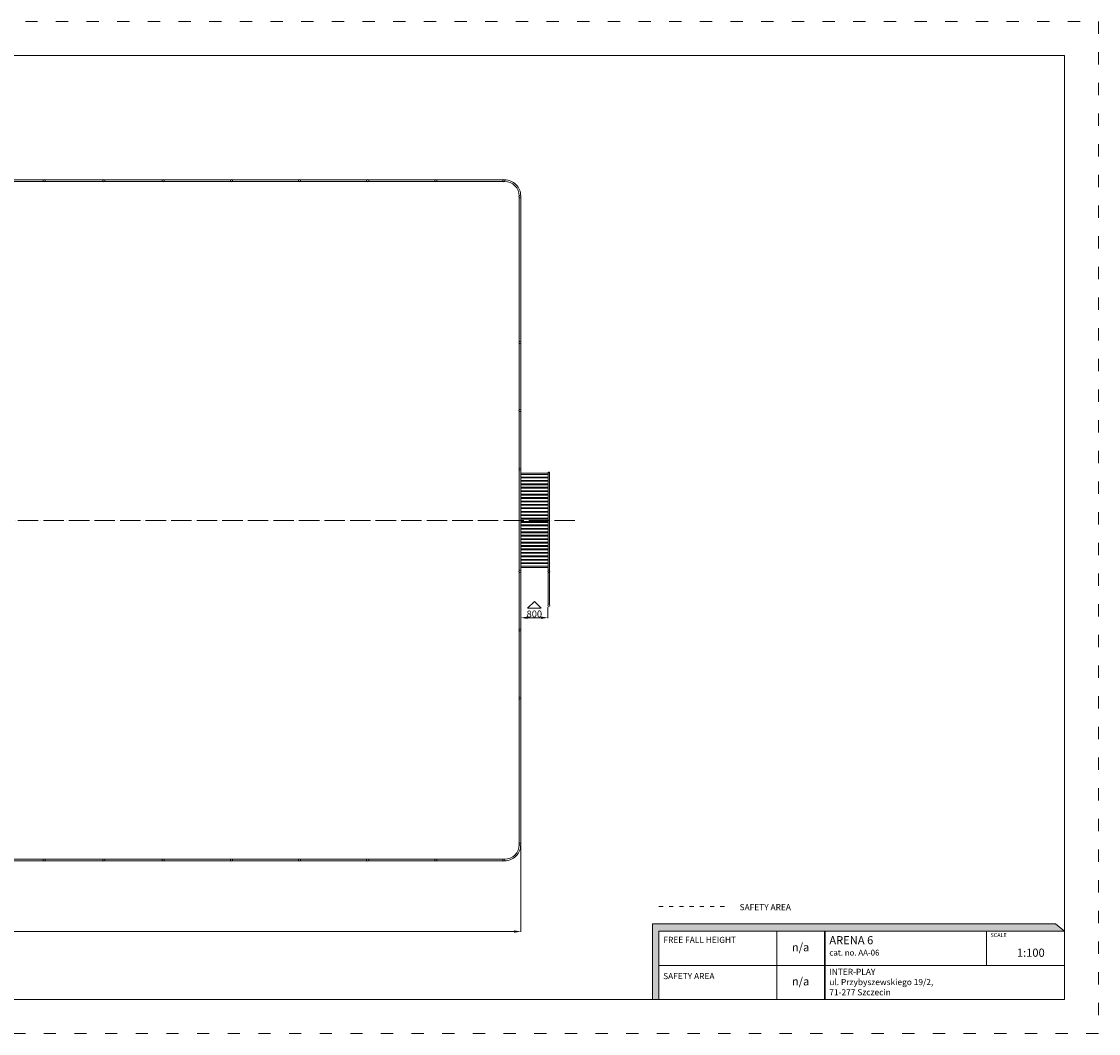
# Model space of a CAD drawing. Units: inches. Extents: x -53144 to 9856, y -173385 to -143685.
# Drawn here: x -21755 to 9856, y -173385 to -143685 of the extents above; entities that cross this region are included whole.
import ezdxf

# ---------------------------------------------------------------- set-up
doc = ezdxf.new("R2010")
doc.units = ezdxf.units.IN
doc.header["$MEASUREMENT"] = 0
doc.linetypes.add('ACAD_ISO03W100', pattern=[30, 12, -18])
doc.linetypes.add('ACAD_ISO04W100', pattern=[30, 24, -3, 0, -3])
for name, color, linetype, lineweight in [('InterSystem-description', 7, 'Continuous', 13), ('InterSystem-dimension', 7, 'Continuous', 5), ('InterSystem-drawing', 7, 'Continuous', 13)]:
    doc.layers.add(name, color=color, linetype=linetype, lineweight=lineweight)
doc.styles.add('arial', font='arial.ttf')
doc.dimstyles.new('IS_1-50(mm)', dxfattribs={"dimtxt": 100, "dimasz": 100, "dimexe": 10, "dimexo": 50, "dimgap": 10, "dimtad": 1, "dimdec": 0, "dimrnd": 0.5, "dimzin": 0, "dimtxsty": 'arial', "dimcen": 50, "dimclrd": 256, "dimclre": 256, "dimclrt": 256, "dimadec": 1, "dimazin": 0, "dimtfac": 1, "dimtdec": 0, "dimtmove": 0, "dimatfit": 3, "dimfxl": 0, "dimtolj": 1, "dimtzin": 0, "dimlwd": -1, "dimlwe": -1, "dimarcsym": 0})

# ---------------------------------------------------------------- blocks, each defined once
blk = doc.blocks.new('*D5')
at = {"layer": 'Defpoints', "color": 0, "transparency": 16777216}
for p in [(-47095, -167825), (-7095, -167824), (-47095, -170394)]:
    blk.add_point(p, dxfattribs=at)
at = {"layer": 'InterSystem-dimension', "transparency": 16777216}
for p, q in [((-47095, -167875), (-47095, -170404)), ((-7095, -167874), (-7095, -170404)), ((-7295, -170394), (-46895, -170394))]:
    blk.add_line(p, q, dxfattribs=at)
for points in [[(-46895, -170360), (-46895, -170427), (-47095, -170394)], [(-7295, -170360), (-7295, -170427), (-7095, -170394)]]:
    blk.add_solid(points, dxfattribs=at)
at = {"layer": 'InterSystem-dimension', "transparency": 16777216, "insert": (-27095, -170282), "char_height": 200, "attachment_point": 5, "style": 'arial'}
blk.add_mtext('\\A1;40000', dxfattribs=at)
blk = doc.blocks.new('bramka duza')
at = {"layer": 'InterSystem-drawing'}
for points in [[(-23, 2975), (-23, 20)], [(-23, 2884), (-23, 2845)], [(22, 20), (22, 2974)], [(22, 2845), (827, 2845), (827, 2884), (22, 2884)], [(827, 2894), (827, 2903), (835, 2911), (859, 2911), (868, 2903), (868, 2894)], [(868, -975), (868, 2894), (827, 2894), (827, -976)]]:
    blk.add_lwpolyline(points, dxfattribs=at)
for points in [[(22, 2766), (827, 2766), (827, 2741), (22, 2741)], [(22, 2666), (827, 2666), (827, 2641), (22, 2641)], [(22, 2568), (827, 2568), (827, 2542), (22, 2542)], [(22, 2470), (827, 2470), (827, 2444), (22, 2444)], [(22, 2366), (827, 2366), (827, 2340), (22, 2340)], [(22, 2261), (827, 2261), (827, 2236), (22, 2236)], [(22, 2165), (827, 2165), (827, 2139), (22, 2139)], [(22, 2061), (827, 2061), (827, 2036), (22, 2036)], [(22, 1962), (827, 1962), (827, 1937), (22, 1937)], [(22, 1865), (827, 1865), (827, 1839), (22, 1839)], [(22, 1757), (827, 1757), (827, 1732), (22, 1732)], [(22, 1660), (827, 1660), (827, 1635), (22, 1635)], [(22, 1559), (827, 1559), (827, 1533), (22, 1533)], [(22, 1461), (827, 1461), (827, 1435), (22, 1435)], [(22, 1360), (827, 1360), (827, 1335), (22, 1335)], [(22, 1261), (827, 1261), (827, 1235), (22, 1235)], [(22, 1154), (827, 1154), (827, 1129), (22, 1129)], [(22, 1058), (827, 1058), (827, 1033), (22, 1033)], [(22, 957), (827, 957), (827, 932), (22, 932)], [(22, 856), (827, 856), (827, 830), (22, 830)], [(22, 756), (827, 756), (827, 731), (22, 731)], [(22, 657), (827, 657), (827, 632), (22, 632)], [(22, 555), (827, 555), (827, 530), (22, 530)], [(22, 453), (827, 453), (827, 428), (22, 428)], [(22, 351), (827, 351), (827, 326), (22, 326)], [(22, 251), (827, 251), (827, 226), (22, 226)], [(827, 149), (22, 149), (22, 110), (827, 110)]]:
    blk.add_lwpolyline(points, close=True, dxfattribs=at)
for centre, radius in [((0, 2995), 30.2), ((0, 0), 30.2), ((848, 0), 30.4), ((848, -998), 30.4)]:
    blk.add_circle(centre, radius, dxfattribs=at)
blk = doc.blocks.new('*D8')
at = {"layer": 'Defpoints', "color": 0, "transparency": 16777216}
for p in [(-7103, -160819), (-6303, -160819), (-7103, -161184)]:
    blk.add_point(p, dxfattribs=at)
at = {"layer": 'InterSystem-dimension', "transparency": 16777216}
for p, q in [((-7103, -160869), (-7103, -161194)), ((-6303, -160869), (-6303, -161194)), ((-6503, -161184), (-6903, -161184))]:
    blk.add_line(p, q, dxfattribs=at)
for points in [[(-6903, -161150), (-6903, -161217), (-7103, -161184)], [(-6503, -161150), (-6503, -161217), (-6303, -161184)]]:
    blk.add_solid(points, dxfattribs=at)
at = {"layer": 'InterSystem-dimension', "transparency": 16777216, "insert": (-6703, -161072), "char_height": 200, "attachment_point": 5, "style": 'arial'}
blk.add_mtext('\\A1;800', dxfattribs=at)

msp = doc.modelspace()

# ---------------------------------------------------------------- hatches: boundary and pattern name
at = {"layer": 'InterSystem-description', "linetype": 'Continuous'}
for points in [[(8859.1, -170386.5), (8597, -170171.8), (-3233.9, -170171.8), (-3233.9, -172386.5), (-3044.2, -172386.5), (-3044.2, -170386.5)], [(1812.9, -170386.5), (1812.9, -172386.5), (1837, -172386.5), (1837, -170386.5)]]:
    msp.add_hatch(color=256, dxfattribs=at).paths.add_polyline_path(points, flags=0)

# ---------------------------------------------------------------- linework, layer by layer
at = {"layer": 'InterSystem-description', "linetype": 'ACAD_ISO03W100', "ltscale": 30}
msp.add_lwpolyline([(9856.1, -173385.2), (-53143.9, -173385.2), (-53143.9, -143685.2), (9856.1, -143685.2)], close=True, dxfattribs=at)
at = {"layer": 'InterSystem-description'}
msp.add_lwpolyline([(8856.1, -172385.2), (-52143.9, -172385.2), (-52143.9, -144685.2), (8856.1, -144685.2)], close=True, dxfattribs=at)
at = {"layer": 'InterSystem-description', "linetype": 'ACAD_ISO03W100', "ltscale": 10}
msp.add_lwpolyline([(-3044.2, -169662.8), (-1055, -169662.8)], dxfattribs=at)
at = {"layer": 'InterSystem-description', "linetype": 'Continuous', "flags": 128}
for points in [[(-3044.2, -172386.5), (-3044.2, -170386.5), (8859.1, -170386.5), (8597, -170171.8), (-3233.9, -170171.8), (-3233.9, -172386.5)], [(8855.5, -170383.6), (8856.1, -172386.5)], [(-3044.2, -170386.5), (8859.1, -170386.5)], [(-3044.2, -170386.5), (3795.6, -170386.5)], [(-3044.2, -170386.5), (-3044.2, -172386.5)], [(411.9, -172386.5), (411.9, -170386.5)], [(1837, -172386.5), (1837, -170386.5), (1812.9, -170386.5), (1812.9, -172386.5)], [(1812.9, -170386.5), (1812.9, -172386.5)], [(6573.1, -171386.5), (6573.1, -170386.5)], [(8855.8, -171386.5), (-3044.2, -171386.5)], [(8856.1, -172386.5), (-3044.2, -172386.5)]]:
    msp.add_lwpolyline(points, dxfattribs=at)
at = {"layer": 'InterSystem-drawing'}
for points in [[(-7102.8, -158325.2), (-7102.8, -148805.2, 0.4142136), (-7575.3, -148332.7), (-27095.3, -148332.7)], [(-7147.8, -158325.2), (-7147.8, -148805.2, 0.4142136), (-7575.3, -148377.7), (-27095.3, -148377.7)], [(-7147.8, -158325.2), (-7147.8, -167845.2, -0.4142136), (-7575.3, -168272.7), (-27095.3, -168272.7)], [(-7102.8, -158325.2), (-7102.8, -167845.2, -0.4142136), (-7575.3, -168317.7), (-27095.3, -168317.7)]]:
    msp.add_lwpolyline(points, format="xyb", dxfattribs=at)
at = {"layer": 'InterSystem-drawing', "linetype": 'ACAD_ISO04W100', "ltscale": 25}
msp.add_lwpolyline([(-5511.6, -158325.2), (-48679.1, -158325.2)], dxfattribs=at)
at = {"layer": 'InterSystem-drawing'}
msp.add_lwpolyline([(-6500.5, -160906.7), (-6900.5, -160906.7), (-6700.5, -160706.7), (-6500.5, -160906.7)], dxfattribs=at)
for centre in [(-21095.3, -148355.2), (-19341.2, -148355.2), (-17595.3, -148355.2), (-15595.3, -148355.2), (-13595.3, -148355.2), (-11595.3, -148355.2), (-9595.3, -148355.2), (-7595.3, -148355.2), (-7125.3, -148825.2), (-7125.3, -153105.2), (-7125.3, -155105.2), (-7125.3, -161545.2), (-7125.3, -163545.2), (-7125.3, -167825.2), (-21095.3, -168295.2), (-19341.2, -168295.2), (-17595.3, -168295.2), (-15595.3, -168295.2), (-13595.3, -168295.2), (-11595.3, -168295.2), (-9595.3, -168295.2), (-7595.3, -168295.2)]:
    msp.add_circle(centre, 30, dxfattribs=at)

# ---------------------------------------------------------------- block references
msp.add_blockref('bramka duza', (-7125.1, -159820.9), dxfattribs=at)

# ---------------------------------------------------------------- texts
at = {"layer": 'InterSystem-description', "linetype": 'Continuous', "attachment_point": 1, "style": 'arial'}
for s, insert, char_height in [('SAFETY AREA', (-678.7, -169588.9), 180), ('{\\H0.6168x;ARENA 6\\P\\H0.70833x;cat. no. AA-06}', (1956, -170528.5), 389.104), ('SCALE', (6687.4, -170440), 116.73), ('1:100', (7461.2, -170894.5), 240), ('\\A1;{\\fArial|b1|i0|c238|p34;INTER-PLAY\\P}ul. Przybyszewskiego 19/2,\\P71-277 Szczecin', (1956, -171486.5), 180)]:
    msp.add_mtext(s, dxfattribs=dict(at, insert=insert, char_height=char_height))
at = {"layer": 'InterSystem-description', "linetype": 'Continuous', "char_height": 180, "attachment_point": 1, "line_spacing_factor": 0.955887, "style": 'arial'}
for s, insert in [('FREE FALL HEIGHT', (-2913.6, -170548.6)), ('SAFETY AREA', (-2922.4, -171611.4))]:
    msp.add_mtext(s, dxfattribs=dict(at, insert=insert))
at = {"layer": 'InterSystem-description', "linetype": 'Continuous', "char_height": 240, "attachment_point": 5, "style": 'arial'}
for insert, width in [((1112.4, -170886.5), 1401.035), ((1112.3, -171885.9), 1400.78)]:
    msp.add_mtext('n/a', dxfattribs=dict(at, insert=insert, width=width))

# ---------------------------------------------------------------- dimensions: what is measured, and where the dimension line sits
at = {"layer": 'InterSystem-dimension'}
for base, p1, p2, picture, middle in [((-7102.8, -161183.7), (-6302.8, -160818.5), (-7102.8, -160818.5), '*D8', (-6702.8, -161071.6)), ((-47095.3, -170393.7), (-7095.4, -167824), (-47095.3, -167825.2), '*D5', (-27095.3, -170281.6))]:
    dim = msp.add_linear_dim(base=base, p1=p1, p2=p2, dimstyle='IS_1-50(mm)', override={"dimtxt": 200, "dimasz": 200}, dxfattribs=at)
    dim.commit()
    dim.dimension.update_dxf_attribs({"geometry": picture, "text_midpoint": middle})

doc.saveas('drawing.dxf')
